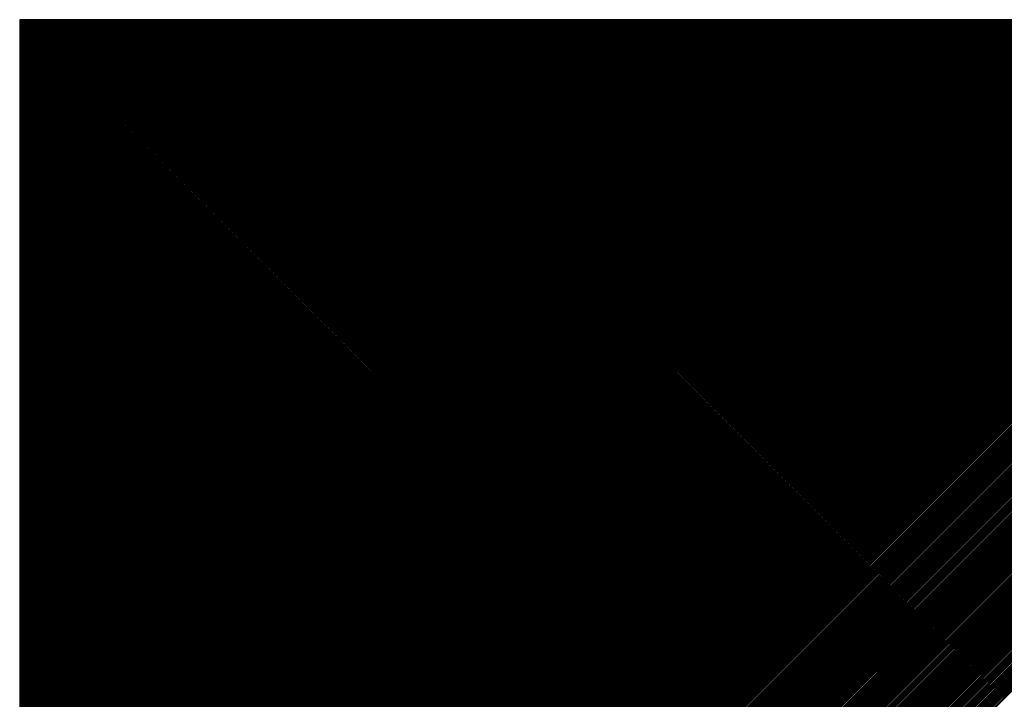
# Model space of a CAD drawing. Extents: x 10839 to 17573, y -3625 to 1279.
# Drawn here: x 16024 to 16035, y -3274 to -3267 of the extents above; entities that cross this region are included whole.
import ezdxf

# ---------------------------------------------------------------- set-up
doc = ezdxf.new("R2010")
doc.units = 0
doc.header["$LTSCALE"] = 50
doc.header["$MEASUREMENT"] = 0
doc.linetypes.add('CENTER', pattern=[2, 1.25, -0.25, 0.25, -0.25])
doc.layers.get('0').update_dxf_attribs({"linetype": 'CONTINUOUS'})
doc.layers.add('CEN', color=1, linetype='CENTER')

msp = doc.modelspace()

# ---------------------------------------------------------------- linework, layer by layer
at = {"color": 1}
for p, q in [((16177.529, -3266.859), (16024.229, -3266.859)), ((16024.229, -3266.859), (16024.229, -3388.239))]:
    msp.add_line(p, q, dxfattribs=at)
at = {"layer": 'CEN', "color": 1}
for p, q in [((16024.229, -3266.86), (16024.231, -3266.859)), ((16024.229, -3266.878), (16024.248, -3266.859)), ((16024.229, -3266.896), (16024.266, -3266.859)), ((16024.229, -3266.913), (16024.284, -3266.859)), ((16024.229, -3266.931), (16024.301, -3266.859)), ((16024.229, -3266.949), (16024.319, -3266.859)), ((16024.229, -3266.967), (16024.337, -3266.859)), ((16024.229, -3266.984), (16024.354, -3266.859)), ((16024.229, -3267.002), (16024.372, -3266.859)), ((16024.229, -3267.02), (16024.39, -3266.859)), ((16024.229, -3267.037), (16024.408, -3266.859)), ((16024.229, -3267.055), (16024.425, -3266.859)), ((16024.229, -3267.073), (16024.443, -3266.859)), ((16024.229, -3267.09), (16024.461, -3266.859)), ((16024.229, -3267.108), (16024.478, -3266.859)), ((16024.229, -3267.126), (16024.496, -3266.859)), ((16024.229, -3267.143), (16024.514, -3266.859)), ((16024.229, -3267.161), (16024.531, -3266.859)), ((16024.229, -3267.179), (16024.549, -3266.859)), ((16024.229, -3267.196), (16024.567, -3266.859)), ((16024.229, -3267.214), (16024.584, -3266.859)), ((16024.229, -3267.232), (16024.602, -3266.859)), ((16024.229, -3267.249), (16024.62, -3266.859)), ((16024.229, -3267.267), (16024.637, -3266.859)), ((16024.229, -3267.285), (16024.655, -3266.859)), ((16024.229, -3267.302), (16024.673, -3266.859)), ((16024.229, -3267.32), (16024.69, -3266.859)), ((16024.229, -3267.338), (16024.708, -3266.859)), ((16024.229, -3267.355), (16024.726, -3266.859)), ((16024.229, -3267.373), (16024.743, -3266.859)), ((16024.229, -3267.391), (16024.761, -3266.859)), ((16024.229, -3267.408), (16024.779, -3266.859)), ((16024.229, -3267.426), (16024.796, -3266.859)), ((16024.229, -3267.444), (16024.814, -3266.859)), ((16024.229, -3267.462), (16024.832, -3266.859)), ((16024.229, -3267.479), (16024.849, -3266.859)), ((16024.229, -3267.497), (16024.867, -3266.859)), ((16024.229, -3267.515), (16024.885, -3266.859)), ((16024.229, -3267.532), (16024.902, -3266.859)), ((16024.229, -3267.55), (16024.92, -3266.859)), ((16024.229, -3267.568), (16024.938, -3266.859)), ((16024.229, -3267.585), (16024.956, -3266.859)), ((16024.229, -3267.603), (16024.973, -3266.859)), ((16024.229, -3267.621), (16024.991, -3266.859)), ((16024.229, -3267.638), (16025.009, -3266.859)), ((16024.229, -3267.656), (16025.026, -3266.859)), ((16024.229, -3267.674), (16025.044, -3266.859)), ((16024.229, -3267.691), (16025.062, -3266.859)), ((16024.229, -3267.709), (16025.079, -3266.859)), ((16024.229, -3267.727), (16025.097, -3266.859)), ((16024.229, -3267.744), (16025.115, -3266.859)), ((16024.229, -3267.762), (16025.132, -3266.859)), ((16024.229, -3267.78), (16025.15, -3266.859)), ((16024.229, -3267.797), (16025.168, -3266.859)), ((16024.229, -3267.815), (16025.185, -3266.859)), ((16024.229, -3267.833), (16025.203, -3266.859)), ((16024.229, -3267.85), (16025.221, -3266.859)), ((16024.229, -3267.868), (16025.238, -3266.859)), ((16024.229, -3267.886), (16025.256, -3266.859)), ((16024.229, -3267.903), (16025.274, -3266.859)), ((16024.229, -3267.921), (16025.291, -3266.859)), ((16024.229, -3267.939), (16025.309, -3266.859)), ((16024.229, -3267.956), (16025.327, -3266.859)), ((16024.229, -3267.974), (16025.344, -3266.859)), ((16024.229, -3267.992), (16025.362, -3266.859)), ((16024.229, -3268.01), (16025.38, -3266.859)), ((16024.229, -3268.027), (16025.397, -3266.859)), ((16024.229, -3268.045), (16025.415, -3266.859)), ((16024.229, -3268.063), (16025.433, -3266.859)), ((16024.229, -3268.08), (16025.45, -3266.859)), ((16024.229, -3268.098), (16025.468, -3266.859)), ((16024.229, -3268.116), (16025.486, -3266.859)), ((16024.229, -3268.133), (16025.504, -3266.859)), ((16024.229, -3268.151), (16025.521, -3266.859)), ((16024.229, -3268.169), (16025.539, -3266.859)), ((16024.229, -3268.186), (16025.557, -3266.859)), ((16024.229, -3268.204), (16025.574, -3266.859)), ((16024.229, -3268.222), (16025.592, -3266.859)), ((16024.229, -3268.239), (16025.61, -3266.859)), ((16024.229, -3268.257), (16025.627, -3266.859)), ((16024.229, -3268.275), (16025.645, -3266.859)), ((16024.229, -3268.292), (16025.663, -3266.859)), ((16024.229, -3268.31), (16025.68, -3266.859)), ((16024.229, -3268.328), (16025.698, -3266.859)), ((16024.229, -3268.345), (16025.716, -3266.859)), ((16024.229, -3268.363), (16025.733, -3266.859)), ((16024.229, -3268.381), (16025.751, -3266.859)), ((16024.229, -3268.398), (16025.769, -3266.859)), ((16024.229, -3268.416), (16025.786, -3266.859)), ((16024.229, -3268.434), (16025.804, -3266.859)), ((16024.229, -3268.451), (16025.822, -3266.859)), ((16024.229, -3268.469), (16025.839, -3266.859)), ((16024.229, -3268.487), (16025.857, -3266.859)), ((16024.229, -3268.504), (16025.875, -3266.859)), ((16024.229, -3268.522), (16025.892, -3266.859)), ((16024.229, -3268.54), (16025.91, -3266.859)), ((16024.229, -3268.558), (16025.928, -3266.859)), ((16024.229, -3268.575), (16025.945, -3266.859)), ((16024.229, -3268.593), (16025.963, -3266.859)), ((16024.229, -3268.611), (16025.981, -3266.859)), ((16024.229, -3268.628), (16025.999, -3266.859)), ((16024.229, -3268.646), (16026.016, -3266.859)), ((16024.229, -3268.664), (16026.034, -3266.859)), ((16024.229, -3268.681), (16026.052, -3266.859)), ((16024.229, -3268.699), (16026.069, -3266.859)), ((16024.229, -3268.717), (16026.087, -3266.859)), ((16024.229, -3268.734), (16026.105, -3266.859)), ((16024.229, -3268.752), (16026.122, -3266.859)), ((16024.229, -3268.77), (16026.14, -3266.859)), ((16024.229, -3268.787), (16026.158, -3266.859)), ((16024.229, -3268.805), (16026.175, -3266.859)), ((16024.229, -3268.823), (16026.193, -3266.859)), ((16024.229, -3268.84), (16026.211, -3266.859)), ((16024.229, -3268.858), (16026.228, -3266.859)), ((16024.229, -3268.876), (16026.246, -3266.859)), ((16024.229, -3268.893), (16026.264, -3266.859)), ((16024.229, -3268.911), (16026.281, -3266.859)), ((16024.229, -3268.929), (16026.299, -3266.859)), ((16024.229, -3268.946), (16026.317, -3266.859)), ((16024.229, -3268.964), (16026.334, -3266.859)), ((16024.229, -3268.982), (16026.352, -3266.859)), ((16024.229, -3268.999), (16026.37, -3266.859)), ((16024.229, -3269.017), (16026.387, -3266.859)), ((16024.229, -3269.035), (16026.405, -3266.859)), ((16024.229, -3269.052), (16026.423, -3266.859)), ((16024.229, -3269.07), (16026.44, -3266.859)), ((16024.229, -3269.088), (16026.458, -3266.859)), ((16024.229, -3269.106), (16026.476, -3266.859)), ((16024.229, -3269.123), (16026.493, -3266.859)), ((16024.229, -3269.141), (16026.511, -3266.859)), ((16024.229, -3269.159), (16026.529, -3266.859)), ((16024.229, -3269.176), (16026.547, -3266.859)), ((16024.229, -3269.194), (16026.564, -3266.859)), ((16024.229, -3269.212), (16026.582, -3266.859)), ((16024.229, -3269.229), (16026.6, -3266.859)), ((16024.229, -3269.247), (16026.617, -3266.859)), ((16024.229, -3269.265), (16026.635, -3266.859)), ((16024.229, -3269.282), (16026.653, -3266.859)), ((16024.229, -3269.3), (16026.67, -3266.859)), ((16024.229, -3269.318), (16026.688, -3266.859)), ((16024.229, -3269.335), (16026.706, -3266.859)), ((16024.229, -3269.353), (16026.723, -3266.859)), ((16024.229, -3269.371), (16026.741, -3266.859)), ((16024.229, -3269.388), (16026.759, -3266.859)), ((16024.229, -3269.406), (16026.776, -3266.859)), ((16024.229, -3269.424), (16026.794, -3266.859)), ((16024.229, -3269.441), (16026.812, -3266.859)), ((16024.229, -3269.459), (16026.829, -3266.859)), ((16024.229, -3269.477), (16026.847, -3266.859)), ((16024.229, -3269.494), (16026.865, -3266.859)), ((16024.229, -3269.512), (16026.882, -3266.859)), ((16024.229, -3269.53), (16026.9, -3266.859)), ((16024.229, -3269.547), (16026.918, -3266.859)), ((16024.229, -3269.565), (16026.935, -3266.859)), ((16024.229, -3269.583), (16026.953, -3266.859)), ((16024.229, -3269.601), (16026.971, -3266.859)), ((16024.229, -3269.618), (16026.988, -3266.859)), ((16024.229, -3269.636), (16027.006, -3266.859)), ((16024.229, -3269.654), (16027.024, -3266.859)), ((16024.229, -3269.671), (16027.041, -3266.859)), ((16024.229, -3269.689), (16027.059, -3266.859)), ((16024.229, -3269.707), (16027.077, -3266.859)), ((16024.229, -3269.724), (16027.095, -3266.859)), ((16024.229, -3269.742), (16027.112, -3266.859)), ((16024.229, -3269.76), (16027.13, -3266.859)), ((16024.229, -3269.777), (16027.148, -3266.859)), ((16024.229, -3269.795), (16027.165, -3266.859)), ((16024.229, -3269.813), (16027.183, -3266.859)), ((16024.229, -3269.83), (16027.201, -3266.859)), ((16024.229, -3269.848), (16027.218, -3266.859)), ((16024.229, -3269.866), (16027.236, -3266.859)), ((16024.229, -3269.883), (16027.254, -3266.859)), ((16024.229, -3269.901), (16027.271, -3266.859)), ((16024.229, -3269.919), (16027.289, -3266.859)), ((16024.229, -3269.936), (16027.307, -3266.859)), ((16024.229, -3269.954), (16027.324, -3266.859)), ((16024.229, -3269.972), (16027.342, -3266.859)), ((16024.229, -3269.989), (16027.36, -3266.859)), ((16024.229, -3270.007), (16027.377, -3266.859)), ((16024.229, -3270.025), (16027.395, -3266.859)), ((16024.229, -3270.042), (16027.413, -3266.859)), ((16024.229, -3270.06), (16027.43, -3266.859)), ((16024.229, -3270.078), (16027.448, -3266.859)), ((16024.229, -3270.095), (16027.466, -3266.859)), ((16024.229, -3270.113), (16027.483, -3266.859)), ((16024.229, -3270.131), (16027.501, -3266.859)), ((16024.229, -3270.149), (16027.519, -3266.859)), ((16024.229, -3270.166), (16027.536, -3266.859)), ((16024.229, -3270.184), (16027.554, -3266.859)), ((16024.229, -3270.202), (16027.572, -3266.859)), ((16024.229, -3270.219), (16027.589, -3266.859)), ((16024.229, -3270.237), (16027.607, -3266.859)), ((16024.229, -3270.255), (16027.625, -3266.859)), ((16024.229, -3270.272), (16027.643, -3266.859)), ((16024.229, -3270.29), (16027.66, -3266.859)), ((16024.229, -3270.308), (16027.678, -3266.859)), ((16024.229, -3270.325), (16027.696, -3266.859)), ((16024.229, -3270.343), (16027.713, -3266.859)), ((16024.229, -3270.361), (16027.731, -3266.859)), ((16024.229, -3270.378), (16027.749, -3266.859)), ((16024.229, -3270.396), (16027.766, -3266.859)), ((16024.229, -3270.414), (16027.784, -3266.859)), ((16024.229, -3270.431), (16027.802, -3266.859)), ((16024.229, -3270.449), (16027.819, -3266.859)), ((16024.229, -3270.467), (16027.837, -3266.859)), ((16024.229, -3270.484), (16027.855, -3266.859)), ((16024.229, -3270.502), (16027.872, -3266.859)), ((16024.229, -3270.52), (16027.89, -3266.859)), ((16024.229, -3270.537), (16027.908, -3266.859)), ((16024.229, -3270.555), (16027.925, -3266.859)), ((16024.229, -3270.573), (16027.943, -3266.859)), ((16024.229, -3270.59), (16027.961, -3266.859)), ((16024.229, -3270.608), (16027.978, -3266.859)), ((16024.229, -3270.626), (16027.996, -3266.859)), ((16024.229, -3270.643), (16028.014, -3266.859)), ((16024.229, -3270.661), (16028.031, -3266.859)), ((16024.229, -3270.679), (16028.049, -3266.859)), ((16024.229, -3270.697), (16028.067, -3266.859)), ((16024.229, -3270.714), (16028.084, -3266.859)), ((16024.229, -3270.732), (16028.102, -3266.859)), ((16024.229, -3270.75), (16028.12, -3266.859)), ((16024.229, -3270.767), (16028.138, -3266.859)), ((16024.229, -3270.785), (16028.155, -3266.859)), ((16024.229, -3270.803), (16028.173, -3266.859)), ((16024.229, -3270.82), (16028.191, -3266.859)), ((16024.229, -3270.838), (16028.208, -3266.859)), ((16024.229, -3270.856), (16028.226, -3266.859)), ((16024.229, -3270.873), (16028.244, -3266.859)), ((16024.229, -3270.891), (16028.261, -3266.859)), ((16024.229, -3270.909), (16028.279, -3266.859)), ((16024.229, -3270.926), (16028.297, -3266.859)), ((16024.229, -3270.944), (16028.314, -3266.859)), ((16024.229, -3270.962), (16028.332, -3266.859)), ((16024.229, -3270.979), (16028.35, -3266.859)), ((16024.229, -3270.997), (16028.367, -3266.859)), ((16024.229, -3271.015), (16028.385, -3266.859)), ((16024.229, -3271.032), (16028.403, -3266.859)), ((16024.229, -3271.05), (16028.42, -3266.859)), ((16024.229, -3271.068), (16028.438, -3266.859)), ((16024.229, -3271.085), (16028.456, -3266.859)), ((16024.229, -3271.103), (16028.473, -3266.859)), ((16024.229, -3271.121), (16028.491, -3266.859)), ((16024.229, -3271.138), (16028.509, -3266.859)), ((16024.229, -3271.156), (16028.526, -3266.859)), ((16024.229, -3271.174), (16028.544, -3266.859)), ((16024.229, -3271.191), (16028.562, -3266.859)), ((16024.229, -3271.209), (16028.579, -3266.859)), ((16024.229, -3271.227), (16028.597, -3266.859)), ((16024.229, -3271.245), (16028.615, -3266.859)), ((16024.229, -3271.262), (16028.632, -3266.859)), ((16024.229, -3271.28), (16028.65, -3266.859)), ((16024.229, -3271.298), (16028.668, -3266.859)), ((16024.229, -3271.315), (16028.686, -3266.859)), ((16024.229, -3271.333), (16028.703, -3266.859)), ((16024.229, -3271.351), (16028.721, -3266.859)), ((16024.229, -3271.368), (16028.739, -3266.859)), ((16024.229, -3271.386), (16028.756, -3266.859)), ((16024.229, -3271.404), (16028.774, -3266.859)), ((16024.229, -3271.421), (16028.792, -3266.859)), ((16024.229, -3271.439), (16028.809, -3266.859)), ((16024.229, -3271.457), (16028.827, -3266.859)), ((16024.229, -3271.474), (16028.845, -3266.859)), ((16024.229, -3271.492), (16028.862, -3266.859)), ((16024.229, -3271.51), (16028.88, -3266.859)), ((16024.229, -3271.527), (16028.898, -3266.859)), ((16024.229, -3271.545), (16028.915, -3266.859)), ((16024.229, -3271.563), (16028.933, -3266.859)), ((16024.229, -3271.58), (16028.951, -3266.859)), ((16024.229, -3271.598), (16028.968, -3266.859)), ((16024.229, -3271.616), (16028.986, -3266.859)), ((16024.229, -3271.633), (16029.004, -3266.859)), ((16024.229, -3271.651), (16029.021, -3266.859)), ((16024.229, -3271.669), (16029.039, -3266.859)), ((16024.229, -3271.686), (16029.057, -3266.859)), ((16024.229, -3271.704), (16029.074, -3266.859)), ((16024.229, -3271.722), (16029.092, -3266.859)), ((16024.229, -3271.739), (16029.11, -3266.859)), ((16024.229, -3271.757), (16029.127, -3266.859)), ((16024.229, -3271.775), (16029.145, -3266.859)), ((16024.229, -3271.793), (16029.163, -3266.859)), ((16024.229, -3271.81), (16029.18, -3266.859)), ((16024.229, -3271.828), (16029.198, -3266.859)), ((16024.229, -3271.846), (16029.216, -3266.859)), ((16024.229, -3271.863), (16029.234, -3266.859)), ((16024.229, -3271.881), (16029.251, -3266.859)), ((16024.229, -3271.899), (16029.269, -3266.859)), ((16024.229, -3271.916), (16029.287, -3266.859)), ((16024.229, -3271.934), (16029.304, -3266.859)), ((16024.229, -3271.952), (16029.322, -3266.859)), ((16024.229, -3271.969), (16029.34, -3266.859)), ((16024.229, -3271.987), (16029.357, -3266.859)), ((16024.229, -3272.005), (16029.375, -3266.859)), ((16024.229, -3272.022), (16029.393, -3266.859)), ((16024.229, -3272.04), (16029.41, -3266.859)), ((16024.229, -3272.058), (16029.428, -3266.859)), ((16024.229, -3272.075), (16029.446, -3266.859)), ((16024.229, -3272.093), (16029.463, -3266.859)), ((16024.229, -3272.111), (16029.481, -3266.859)), ((16024.229, -3272.128), (16029.499, -3266.859)), ((16024.229, -3272.146), (16029.516, -3266.859)), ((16024.229, -3272.164), (16029.534, -3266.859)), ((16024.229, -3272.181), (16029.552, -3266.859)), ((16024.229, -3272.199), (16029.569, -3266.859)), ((16024.229, -3272.217), (16029.587, -3266.859)), ((16024.229, -3272.234), (16029.605, -3266.859)), ((16024.229, -3272.252), (16029.622, -3266.859)), ((16024.229, -3272.27), (16029.64, -3266.859)), ((16024.229, -3272.288), (16029.658, -3266.859)), ((16024.229, -3272.305), (16029.675, -3266.859)), ((16024.229, -3272.323), (16029.693, -3266.859)), ((16024.229, -3272.341), (16029.711, -3266.859)), ((16024.229, -3272.358), (16029.728, -3266.859)), ((16024.229, -3272.376), (16029.746, -3266.859)), ((16024.229, -3272.394), (16029.764, -3266.859)), ((16024.229, -3272.411), (16029.782, -3266.859)), ((16024.229, -3272.429), (16029.799, -3266.859)), ((16024.229, -3272.447), (16029.817, -3266.859)), ((16024.229, -3272.464), (16029.835, -3266.859)), ((16024.229, -3272.482), (16029.852, -3266.859)), ((16024.229, -3272.5), (16029.87, -3266.859)), ((16024.229, -3272.517), (16029.888, -3266.859)), ((16024.229, -3272.535), (16029.905, -3266.859)), ((16024.229, -3272.553), (16029.923, -3266.859)), ((16024.229, -3272.57), (16029.941, -3266.859)), ((16024.229, -3272.588), (16029.958, -3266.859)), ((16024.229, -3272.606), (16029.976, -3266.859)), ((16024.229, -3272.623), (16029.994, -3266.859)), ((16024.229, -3272.641), (16030.011, -3266.859)), ((16024.229, -3272.659), (16030.029, -3266.859)), ((16024.229, -3272.676), (16030.047, -3266.859)), ((16024.229, -3272.694), (16030.064, -3266.859)), ((16024.229, -3272.712), (16030.082, -3266.859)), ((16024.229, -3272.729), (16030.1, -3266.859)), ((16024.229, -3272.747), (16030.117, -3266.859)), ((16024.229, -3272.765), (16030.135, -3266.859)), ((16024.229, -3272.782), (16030.153, -3266.859)), ((16024.229, -3272.8), (16030.17, -3266.859)), ((16024.229, -3272.818), (16030.188, -3266.859)), ((16024.229, -3272.836), (16030.206, -3266.859)), ((16024.229, -3272.853), (16030.223, -3266.859)), ((16024.229, -3272.871), (16030.241, -3266.859)), ((16024.229, -3272.889), (16030.259, -3266.859)), ((16024.229, -3272.906), (16030.277, -3266.859)), ((16024.229, -3272.924), (16030.294, -3266.859)), ((16024.229, -3272.942), (16030.312, -3266.859)), ((16024.229, -3272.959), (16030.33, -3266.859)), ((16024.229, -3272.977), (16030.347, -3266.859)), ((16024.229, -3272.995), (16030.365, -3266.859)), ((16024.229, -3273.012), (16030.383, -3266.859)), ((16024.229, -3273.03), (16030.4, -3266.859)), ((16024.229, -3273.048), (16030.418, -3266.859)), ((16024.229, -3273.065), (16030.436, -3266.859)), ((16024.229, -3273.083), (16030.453, -3266.859)), ((16024.229, -3273.101), (16030.471, -3266.859)), ((16024.229, -3273.118), (16030.489, -3266.859)), ((16024.229, -3273.136), (16030.506, -3266.859)), ((16024.229, -3273.154), (16030.524, -3266.859)), ((16024.229, -3273.171), (16030.542, -3266.859)), ((16024.229, -3273.189), (16030.559, -3266.859)), ((16024.229, -3273.207), (16030.577, -3266.859)), ((16024.229, -3273.224), (16030.595, -3266.859)), ((16024.229, -3273.242), (16030.612, -3266.859)), ((16024.229, -3273.26), (16030.63, -3266.859)), ((16024.229, -3273.277), (16030.648, -3266.859)), ((16024.229, -3273.295), (16030.665, -3266.859)), ((16024.229, -3273.313), (16030.683, -3266.859)), ((16024.229, -3273.33), (16030.701, -3266.859)), ((16024.229, -3273.348), (16030.718, -3266.859)), ((16024.229, -3273.366), (16030.736, -3266.859)), ((16024.229, -3273.384), (16030.754, -3266.859)), ((16024.229, -3273.401), (16030.771, -3266.859)), ((16024.229, -3273.419), (16030.789, -3266.859)), ((16024.229, -3273.437), (16030.807, -3266.859)), ((16024.229, -3273.454), (16030.825, -3266.859)), ((16024.229, -3273.472), (16030.842, -3266.859)), ((16024.229, -3273.49), (16030.86, -3266.859)), ((16024.229, -3273.507), (16030.878, -3266.859)), ((16024.229, -3273.525), (16030.895, -3266.859)), ((16024.229, -3273.543), (16030.913, -3266.859)), ((16024.229, -3273.56), (16030.931, -3266.859)), ((16024.229, -3273.578), (16030.948, -3266.859)), ((16024.229, -3273.596), (16030.966, -3266.859)), ((16024.229, -3273.613), (16030.984, -3266.859)), ((16024.229, -3273.631), (16031.001, -3266.859)), ((16024.229, -3273.649), (16031.019, -3266.859)), ((16024.229, -3273.666), (16031.037, -3266.859)), ((16024.229, -3273.684), (16031.054, -3266.859)), ((16024.229, -3273.702), (16031.072, -3266.859)), ((16024.229, -3273.719), (16031.09, -3266.859)), ((16024.229, -3273.737), (16031.107, -3266.859)), ((16024.229, -3273.755), (16031.125, -3266.859)), ((16024.229, -3273.772), (16031.143, -3266.859)), ((16024.229, -3273.79), (16031.16, -3266.859)), ((16024.229, -3273.808), (16031.178, -3266.859)), ((16024.229, -3273.825), (16031.196, -3266.859)), ((16024.229, -3273.843), (16031.213, -3266.859)), ((16024.229, -3273.861), (16031.231, -3266.859)), ((16024.229, -3273.878), (16031.249, -3266.859)), ((16024.229, -3273.896), (16031.266, -3266.859)), ((16024.229, -3273.914), (16031.284, -3266.859)), ((16024.229, -3273.932), (16031.302, -3266.859)), ((16024.229, -3273.949), (16031.319, -3266.859)), ((16024.229, -3273.967), (16031.337, -3266.859)), ((16024.229, -3273.985), (16031.355, -3266.859)), ((16024.229, -3274.002), (16031.373, -3266.859)), ((16024.229, -3274.02), (16031.39, -3266.859)), ((16024.229, -3274.038), (16031.408, -3266.859)), ((16024.229, -3274.055), (16031.426, -3266.859)), ((16024.229, -3274.073), (16031.443, -3266.859)), ((16024.229, -3274.091), (16031.461, -3266.859)), ((16024.229, -3274.108), (16031.479, -3266.859)), ((16024.229, -3274.126), (16031.496, -3266.859)), ((16024.229, -3274.144), (16031.514, -3266.859)), ((16024.229, -3274.161), (16031.532, -3266.859)), ((16024.229, -3274.179), (16031.549, -3266.859)), ((16024.229, -3274.197), (16031.567, -3266.859)), ((16024.229, -3274.214), (16031.585, -3266.859)), ((16024.229, -3274.232), (16031.602, -3266.859)), ((16024.229, -3274.25), (16031.62, -3266.859)), ((16024.229, -3274.267), (16031.638, -3266.859)), ((16024.229, -3274.285), (16031.655, -3266.859)), ((16024.229, -3274.303), (16031.673, -3266.859)), ((16024.229, -3274.32), (16031.691, -3266.859)), ((16024.229, -3274.338), (16031.708, -3266.859)), ((16024.229, -3274.356), (16031.726, -3266.859)), ((16024.229, -3274.373), (16031.744, -3266.859)), ((16024.229, -3274.391), (16031.761, -3266.859)), ((16024.229, -3274.409), (16031.779, -3266.859)), ((16024.229, -3274.427), (16031.797, -3266.859)), ((16024.229, -3274.444), (16031.814, -3266.859)), ((16024.229, -3274.462), (16031.832, -3266.859)), ((16024.229, -3274.48), (16031.85, -3266.859)), ((16024.229, -3274.497), (16031.867, -3266.859)), ((16024.229, -3274.515), (16031.885, -3266.859)), ((16024.229, -3274.533), (16031.903, -3266.859)), ((16024.229, -3274.55), (16031.921, -3266.859)), ((16024.229, -3274.568), (16031.938, -3266.859)), ((16024.229, -3274.586), (16031.956, -3266.859)), ((16024.229, -3274.603), (16031.974, -3266.859)), ((16024.229, -3274.621), (16031.991, -3266.859)), ((16024.229, -3274.639), (16032.009, -3266.859)), ((16024.229, -3274.656), (16032.027, -3266.859)), ((16024.229, -3274.674), (16032.044, -3266.859)), ((16024.229, -3274.692), (16032.062, -3266.859)), ((16024.229, -3274.709), (16032.08, -3266.859)), ((16024.229, -3274.727), (16032.097, -3266.859)), ((16024.229, -3274.745), (16032.115, -3266.859)), ((16024.229, -3274.762), (16032.133, -3266.859)), ((16024.229, -3274.78), (16032.15, -3266.859)), ((16024.229, -3274.798), (16032.168, -3266.859)), ((16024.229, -3274.815), (16032.186, -3266.859)), ((16024.229, -3274.833), (16032.203, -3266.859)), ((16024.229, -3274.851), (16032.221, -3266.859)), ((16024.229, -3274.868), (16032.239, -3266.859)), ((16024.229, -3274.886), (16032.256, -3266.859)), ((16024.229, -3274.904), (16032.274, -3266.859)), ((16024.229, -3274.921), (16032.292, -3266.859)), ((16024.229, -3274.939), (16032.309, -3266.859)), ((16024.229, -3274.957), (16032.327, -3266.859)), ((16024.229, -3274.975), (16032.345, -3266.859)), ((16024.229, -3274.992), (16032.362, -3266.859)), ((16024.229, -3275.01), (16032.38, -3266.859)), ((16024.229, -3275.028), (16032.398, -3266.859)), ((16024.229, -3275.045), (16032.415, -3266.859)), ((16024.229, -3275.063), (16032.433, -3266.859)), ((16024.229, -3275.081), (16032.451, -3266.859)), ((16024.229, -3275.098), (16032.469, -3266.859)), ((16024.229, -3275.116), (16032.486, -3266.859)), ((16024.229, -3275.134), (16032.504, -3266.859)), ((16024.229, -3275.151), (16032.522, -3266.859)), ((16024.229, -3275.169), (16032.539, -3266.859)), ((16024.229, -3275.187), (16032.557, -3266.859)), ((16024.229, -3275.204), (16032.575, -3266.859)), ((16024.229, -3275.222), (16032.592, -3266.859)), ((16024.229, -3275.24), (16032.61, -3266.859)), ((16024.229, -3275.257), (16032.628, -3266.859)), ((16024.229, -3275.275), (16032.645, -3266.859)), ((16024.229, -3275.293), (16032.663, -3266.859)), ((16024.229, -3275.31), (16032.681, -3266.859)), ((16024.229, -3275.328), (16032.698, -3266.859)), ((16024.229, -3275.346), (16032.716, -3266.859)), ((16024.229, -3275.363), (16032.734, -3266.859)), ((16024.229, -3275.381), (16032.751, -3266.859)), ((16024.229, -3275.399), (16032.769, -3266.859)), ((16024.229, -3275.416), (16032.787, -3266.859)), ((16024.229, -3275.434), (16032.804, -3266.859)), ((16024.229, -3275.452), (16032.822, -3266.859)), ((16024.229, -3275.469), (16032.84, -3266.859)), ((16024.229, -3275.487), (16032.857, -3266.859)), ((16024.229, -3275.505), (16032.875, -3266.859)), ((16024.229, -3275.523), (16032.893, -3266.859)), ((16024.229, -3275.54), (16032.91, -3266.859)), ((16024.229, -3275.558), (16032.928, -3266.859)), ((16024.229, -3275.576), (16032.946, -3266.859)), ((16024.229, -3275.593), (16032.964, -3266.859)), ((16024.229, -3275.611), (16032.981, -3266.859)), ((16024.229, -3275.629), (16032.999, -3266.859)), ((16024.229, -3275.646), (16033.017, -3266.859)), ((16024.229, -3275.664), (16033.034, -3266.859)), ((16024.229, -3275.682), (16033.052, -3266.859)), ((16024.229, -3275.699), (16033.07, -3266.859)), ((16024.229, -3275.717), (16033.087, -3266.859)), ((16024.229, -3275.735), (16033.105, -3266.859)), ((16024.229, -3275.752), (16033.123, -3266.859)), ((16024.229, -3275.77), (16033.14, -3266.859)), ((16024.229, -3275.788), (16033.158, -3266.859)), ((16024.229, -3275.805), (16033.176, -3266.859)), ((16024.229, -3275.823), (16033.193, -3266.859)), ((16024.229, -3275.841), (16033.211, -3266.859)), ((16024.229, -3275.858), (16033.229, -3266.859)), ((16024.229, -3275.876), (16033.246, -3266.859)), ((16024.229, -3275.894), (16033.264, -3266.859)), ((16024.229, -3275.911), (16033.282, -3266.859)), ((16024.229, -3275.929), (16033.299, -3266.859)), ((16024.229, -3275.947), (16033.317, -3266.859)), ((16024.229, -3275.964), (16033.335, -3266.859)), ((16024.229, -3275.982), (16033.352, -3266.859)), ((16024.229, -3276), (16033.37, -3266.859)), ((16024.229, -3276.017), (16033.388, -3266.859)), ((16024.229, -3276.035), (16033.405, -3266.859)), ((16024.229, -3276.053), (16033.423, -3266.859)), ((16024.229, -3276.071), (16033.441, -3266.859)), ((16024.229, -3276.088), (16033.458, -3266.859)), ((16024.229, -3276.106), (16033.476, -3266.859)), ((16024.229, -3276.124), (16033.494, -3266.859)), ((16024.229, -3276.141), (16033.512, -3266.859)), ((16024.229, -3276.159), (16033.529, -3266.859)), ((16024.229, -3276.177), (16033.547, -3266.859)), ((16024.229, -3276.194), (16033.565, -3266.859)), ((16024.229, -3276.212), (16033.582, -3266.859)), ((16024.229, -3276.23), (16033.6, -3266.859)), ((16024.229, -3276.247), (16033.618, -3266.859)), ((16024.229, -3276.265), (16033.635, -3266.859)), ((16024.229, -3276.283), (16033.653, -3266.859)), ((16024.229, -3276.3), (16033.671, -3266.859)), ((16024.229, -3276.318), (16033.688, -3266.859)), ((16024.229, -3276.336), (16033.706, -3266.859)), ((16024.229, -3276.353), (16033.724, -3266.859)), ((16024.229, -3276.371), (16033.741, -3266.859)), ((16024.229, -3276.389), (16033.759, -3266.859)), ((16024.229, -3276.406), (16033.777, -3266.859)), ((16024.229, -3276.424), (16033.794, -3266.859)), ((16024.229, -3276.442), (16033.812, -3266.859)), ((16024.229, -3276.459), (16033.83, -3266.859)), ((16024.229, -3276.477), (16033.847, -3266.859)), ((16024.229, -3276.495), (16033.865, -3266.859)), ((16024.229, -3276.512), (16033.883, -3266.859)), ((16024.229, -3276.53), (16033.9, -3266.859)), ((16024.229, -3276.548), (16033.918, -3266.859)), ((16024.229, -3276.566), (16033.936, -3266.859)), ((16024.229, -3276.583), (16033.953, -3266.859)), ((16024.229, -3276.601), (16033.971, -3266.859)), ((16024.229, -3276.619), (16033.989, -3266.859)), ((16024.229, -3276.636), (16034.006, -3266.859)), ((16024.229, -3276.654), (16034.024, -3266.859)), ((16024.229, -3276.672), (16034.042, -3266.859)), ((16024.229, -3276.689), (16034.06, -3266.859)), ((16024.229, -3276.707), (16034.077, -3266.859)), ((16024.229, -3276.725), (16034.095, -3266.859)), ((16024.229, -3276.742), (16034.113, -3266.859)), ((16024.229, -3276.76), (16034.13, -3266.859)), ((16024.229, -3276.778), (16034.148, -3266.859)), ((16024.229, -3276.795), (16034.166, -3266.859)), ((16024.229, -3276.813), (16034.183, -3266.859)), ((16024.229, -3276.831), (16034.201, -3266.859)), ((16024.229, -3276.848), (16034.219, -3266.859)), ((16024.229, -3276.866), (16034.236, -3266.859)), ((16024.229, -3276.884), (16034.254, -3266.859)), ((16024.229, -3276.901), (16034.272, -3266.859)), ((16024.229, -3276.919), (16034.289, -3266.859)), ((16024.229, -3276.937), (16034.307, -3266.859)), ((16024.229, -3276.954), (16034.325, -3266.859)), ((16024.229, -3276.972), (16034.342, -3266.859)), ((16024.229, -3276.99), (16034.36, -3266.859)), ((16024.229, -3277.007), (16034.378, -3266.859)), ((16024.229, -3277.025), (16034.395, -3266.859)), ((16024.229, -3277.043), (16034.413, -3266.859)), ((16024.229, -3277.06), (16034.431, -3266.859)), ((16024.229, -3277.078), (16034.448, -3266.859)), ((16024.229, -3277.096), (16034.466, -3266.859)), ((16024.229, -3277.114), (16034.484, -3266.859)), ((16024.229, -3277.131), (16034.501, -3266.859)), ((16024.229, -3277.149), (16034.519, -3266.859)), ((16024.229, -3277.167), (16034.537, -3266.859)), ((16024.229, -3277.184), (16034.554, -3266.859)), ((16024.229, -3277.202), (16034.572, -3266.859)), ((16024.229, -3277.22), (16034.59, -3266.859)), ((16024.229, -3277.237), (16034.608, -3266.859)), ((16024.229, -3277.255), (16034.625, -3266.859)), ((16024.229, -3277.273), (16034.643, -3266.859)), ((16024.229, -3277.29), (16034.661, -3266.859)), ((16024.229, -3277.308), (16034.678, -3266.859)), ((16024.229, -3277.326), (16034.696, -3266.859)), ((16024.229, -3277.343), (16034.714, -3266.859)), ((16024.229, -3277.361), (16034.731, -3266.859)), ((16024.229, -3277.379), (16034.749, -3266.859)), ((16024.229, -3277.396), (16034.767, -3266.859)), ((16024.229, -3277.414), (16034.784, -3266.859)), ((16024.229, -3277.432), (16034.802, -3266.859)), ((16024.229, -3277.449), (16034.82, -3266.859)), ((16024.229, -3277.467), (16034.837, -3266.859)), ((16024.229, -3277.485), (16034.855, -3266.859)), ((16024.229, -3277.502), (16034.873, -3266.859)), ((16024.229, -3277.52), (16034.89, -3266.859)), ((16024.229, -3277.538), (16034.908, -3266.859)), ((16024.229, -3277.555), (16034.926, -3266.859)), ((16024.229, -3277.573), (16034.943, -3266.859)), ((16024.229, -3277.591), (16034.961, -3266.859)), ((16024.229, -3277.608), (16034.979, -3266.859)), ((16024.229, -3277.626), (16034.996, -3266.859)), ((16024.229, -3277.644), (16035.014, -3266.859)), ((16024.229, -3277.662), (16035.032, -3266.859)), ((16024.229, -3277.679), (16035.049, -3266.859)), ((16024.229, -3277.697), (16035.067, -3266.859)), ((16024.229, -3277.715), (16035.085, -3266.859)), ((16024.229, -3277.732), (16035.103, -3266.859)), ((16024.229, -3277.75), (16035.12, -3266.859)), ((16024.229, -3277.768), (16035.138, -3266.859)), ((16024.229, -3277.785), (16035.156, -3266.859)), ((16024.229, -3277.803), (16035.173, -3266.859)), ((16024.229, -3277.821), (16035.191, -3266.859)), ((16024.229, -3277.838), (16035.209, -3266.859)), ((16024.229, -3277.856), (16035.226, -3266.859)), ((16024.229, -3277.874), (16035.244, -3266.859)), ((16024.229, -3277.891), (16035.262, -3266.859)), ((16024.229, -3277.909), (16035.279, -3266.859)), ((16024.229, -3277.927), (16035.297, -3266.859)), ((16024.229, -3277.944), (16035.315, -3266.859)), ((16024.229, -3277.962), (16035.332, -3266.859)), ((16024.229, -3277.98), (16035.35, -3266.859)), ((16024.229, -3277.997), (16035.368, -3266.859)), ((16024.229, -3278.015), (16035.385, -3266.859)), ((16024.229, -3278.033), (16035.403, -3266.859)), ((16024.229, -3278.05), (16035.421, -3266.859)), ((16024.229, -3278.068), (16035.438, -3266.859)), ((16024.229, -3278.086), (16035.456, -3266.859)), ((16024.229, -3278.103), (16035.474, -3266.859)), ((16024.229, -3278.121), (16035.491, -3266.859)), ((16024.229, -3278.139), (16035.509, -3266.859)), ((16024.229, -3278.156), (16035.527, -3266.859)), ((16024.229, -3278.174), (16035.544, -3266.859)), ((16024.229, -3278.192), (16035.562, -3266.859)), ((16024.229, -3278.21), (16035.58, -3266.859)), ((16024.229, -3278.227), (16035.597, -3266.859)), ((16024.229, -3278.245), (16035.615, -3266.859)), ((16024.229, -3278.263), (16035.633, -3266.859)), ((16024.229, -3278.28), (16035.651, -3266.859)), ((16024.229, -3278.298), (16035.668, -3266.859)), ((16024.229, -3278.316), (16035.686, -3266.859)), ((16024.229, -3278.333), (16035.704, -3266.859)), ((16024.229, -3278.351), (16035.721, -3266.859)), ((16024.229, -3278.369), (16035.739, -3266.859)), ((16024.229, -3278.386), (16035.757, -3266.859)), ((16024.229, -3278.404), (16035.774, -3266.859)), ((16024.229, -3278.422), (16035.792, -3266.859)), ((16024.229, -3278.439), (16035.81, -3266.859)), ((16024.229, -3278.457), (16035.827, -3266.859)), ((16024.229, -3278.475), (16035.845, -3266.859)), ((16024.229, -3278.492), (16035.863, -3266.859)), ((16024.229, -3278.51), (16035.88, -3266.859)), ((16024.229, -3278.528), (16035.898, -3266.859)), ((16024.229, -3278.545), (16035.916, -3266.859)), ((16024.229, -3278.563), (16035.933, -3266.859)), ((16024.229, -3278.581), (16035.951, -3266.859)), ((16024.229, -3278.598), (16035.969, -3266.859)), ((16024.229, -3278.616), (16035.986, -3266.859)), ((16024.229, -3278.634), (16036.004, -3266.859)), ((16024.229, -3278.651), (16036.022, -3266.859)), ((16024.229, -3278.669), (16036.039, -3266.859)), ((16024.229, -3278.687), (16036.057, -3266.859)), ((16024.229, -3278.704), (16036.075, -3266.859)), ((16024.229, -3278.722), (16036.092, -3266.859)), ((16024.229, -3278.74), (16036.11, -3266.859)), ((16024.229, -3278.758), (16036.128, -3266.859)), ((16024.229, -3278.775), (16036.145, -3266.859)), ((16024.229, -3278.793), (16036.163, -3266.859)), ((16024.229, -3278.811), (16036.181, -3266.859)), ((16024.229, -3278.828), (16036.199, -3266.859)), ((16024.229, -3278.846), (16036.216, -3266.859)), ((16024.229, -3278.864), (16036.234, -3266.859)), ((16024.229, -3278.881), (16036.252, -3266.859)), ((16024.229, -3278.899), (16036.269, -3266.859)), ((16024.229, -3278.917), (16036.287, -3266.859)), ((16024.229, -3278.934), (16036.305, -3266.859)), ((16024.229, -3278.952), (16036.322, -3266.859)), ((16024.229, -3278.97), (16036.34, -3266.859)), ((16024.229, -3278.987), (16036.358, -3266.859)), ((16024.229, -3279.005), (16036.375, -3266.859)), ((16024.229, -3279.023), (16036.393, -3266.859)), ((16024.229, -3279.04), (16036.411, -3266.859)), ((16024.229, -3279.058), (16036.428, -3266.859)), ((16024.229, -3279.076), (16036.446, -3266.859)), ((16024.229, -3279.093), (16036.464, -3266.859)), ((16024.229, -3279.111), (16036.481, -3266.859)), ((16024.229, -3279.129), (16036.499, -3266.859)), ((16024.229, -3279.146), (16036.517, -3266.859)), ((16024.229, -3279.164), (16036.534, -3266.859)), ((16024.229, -3279.182), (16036.552, -3266.859)), ((16024.229, -3279.199), (16036.57, -3266.859)), ((16024.229, -3279.217), (16036.587, -3266.859)), ((16024.229, -3279.235), (16036.605, -3266.859)), ((16024.229, -3279.253), (16036.623, -3266.859)), ((16024.229, -3279.27), (16036.64, -3266.859)), ((16024.229, -3279.288), (16036.658, -3266.859)), ((16024.229, -3279.306), (16036.676, -3266.859)), ((16024.229, -3279.323), (16036.693, -3266.859)), ((16024.229, -3279.341), (16036.711, -3266.859)), ((16024.229, -3279.359), (16036.729, -3266.859)), ((16024.229, -3279.376), (16036.747, -3266.859)), ((16024.229, -3279.394), (16036.764, -3266.859)), ((16024.229, -3279.412), (16036.782, -3266.859)), ((16024.229, -3279.429), (16036.8, -3266.859)), ((16024.229, -3279.447), (16036.817, -3266.859)), ((16024.229, -3279.465), (16036.835, -3266.859)), ((16024.229, -3279.482), (16036.853, -3266.859)), ((16024.229, -3279.5), (16036.87, -3266.859)), ((16024.229, -3279.518), (16036.888, -3266.859)), ((16024.229, -3279.535), (16036.906, -3266.859)), ((16024.229, -3279.553), (16036.923, -3266.859)), ((16024.229, -3279.571), (16036.941, -3266.859)), ((16024.229, -3279.588), (16036.959, -3266.859)), ((16024.229, -3279.606), (16036.976, -3266.859)), ((16024.229, -3279.624), (16036.994, -3266.859)), ((16024.229, -3279.641), (16037.012, -3266.859)), ((16024.229, -3279.659), (16037.029, -3266.859)), ((16024.229, -3279.677), (16037.047, -3266.859)), ((16024.229, -3279.694), (16037.065, -3266.859)), ((16024.229, -3279.712), (16037.082, -3266.859)), ((16024.229, -3279.73), (16037.1, -3266.859)), ((16024.229, -3279.747), (16037.118, -3266.859)), ((16024.229, -3279.765), (16037.135, -3266.859)), ((16024.229, -3279.783), (16037.153, -3266.859)), ((16024.229, -3279.801), (16037.171, -3266.859)), ((16024.229, -3279.818), (16037.188, -3266.859)), ((16024.229, -3279.836), (16037.206, -3266.859)), ((16024.229, -3279.854), (16037.224, -3266.859)), ((16024.229, -3279.871), (16037.242, -3266.859)), ((16024.229, -3279.889), (16037.259, -3266.859)), ((16024.229, -3279.907), (16037.277, -3266.859)), ((16024.229, -3279.924), (16037.295, -3266.859)), ((16024.229, -3279.942), (16037.312, -3266.859)), ((16024.229, -3279.96), (16037.33, -3266.859)), ((16024.229, -3279.977), (16037.348, -3266.859)), ((16024.229, -3279.995), (16037.365, -3266.859)), ((16024.229, -3280.013), (16037.383, -3266.859)), ((16024.229, -3280.03), (16037.401, -3266.859)), ((16024.229, -3280.048), (16037.418, -3266.859)), ((16024.229, -3280.066), (16037.436, -3266.859)), ((16024.229, -3280.083), (16037.454, -3266.859)), ((16024.229, -3280.101), (16037.471, -3266.859)), ((16024.229, -3280.119), (16037.489, -3266.859)), ((16024.229, -3280.136), (16037.507, -3266.859)), ((16024.229, -3280.154), (16037.524, -3266.859)), ((16024.229, -3280.172), (16037.542, -3266.859)), ((16024.229, -3280.189), (16037.56, -3266.859)), ((16024.229, -3280.207), (16037.577, -3266.859)), ((16024.229, -3280.225), (16037.595, -3266.859)), ((16024.229, -3280.242), (16037.613, -3266.859)), ((16024.229, -3280.26), (16037.63, -3266.859)), ((16024.229, -3280.278), (16037.648, -3266.859)), ((16024.229, -3280.295), (16037.666, -3266.859)), ((16024.229, -3280.313), (16037.683, -3266.859)), ((16024.229, -3280.331), (16037.701, -3266.859)), ((16024.229, -3280.349), (16037.719, -3266.859)), ((16024.229, -3280.366), (16037.736, -3266.859)), ((16024.229, -3280.384), (16037.754, -3266.859)), ((16024.229, -3280.402), (16037.772, -3266.859)), ((16024.229, -3280.419), (16037.79, -3266.859)), ((16024.229, -3280.437), (16037.807, -3266.859)), ((16024.229, -3280.455), (16037.825, -3266.859)), ((16024.229, -3280.472), (16037.843, -3266.859)), ((16024.229, -3280.49), (16037.86, -3266.859)), ((16024.229, -3280.508), (16037.878, -3266.859)), ((16024.229, -3280.525), (16037.896, -3266.859)), ((16024.229, -3280.543), (16037.913, -3266.859)), ((16024.229, -3280.561), (16037.931, -3266.859)), ((16024.229, -3280.578), (16037.949, -3266.859)), ((16024.229, -3280.596), (16037.966, -3266.859)), ((16024.229, -3280.614), (16037.984, -3266.859)), ((16024.229, -3280.631), (16038.002, -3266.859)), ((16024.229, -3280.649), (16038.019, -3266.859)), ((16024.229, -3280.667), (16038.037, -3266.859)), ((16024.229, -3280.684), (16038.055, -3266.859)), ((16024.229, -3280.702), (16038.072, -3266.859)), ((16024.229, -3280.72), (16038.09, -3266.859)), ((16024.229, -3280.737), (16038.108, -3266.859)), ((16024.229, -3280.755), (16038.125, -3266.859)), ((16024.229, -3280.773), (16038.143, -3266.859)), ((16024.229, -3280.79), (16038.161, -3266.859)), ((16024.229, -3280.808), (16038.178, -3266.859)), ((16024.229, -3280.826), (16038.196, -3266.859)), ((16024.229, -3280.843), (16038.214, -3266.859)), ((16024.229, -3280.861), (16038.231, -3266.859)), ((16024.229, -3280.879), (16038.249, -3266.859)), ((16024.229, -3280.897), (16038.267, -3266.859)), ((16024.229, -3280.914), (16038.284, -3266.859)), ((16024.229, -3280.932), (16038.302, -3266.859)), ((16024.229, -3280.95), (16038.32, -3266.859)), ((16024.229, -3280.967), (16038.338, -3266.859)), ((16024.229, -3280.985), (16038.355, -3266.859)), ((16024.229, -3281.003), (16038.373, -3266.859)), ((16024.229, -3281.02), (16038.391, -3266.859)), ((16024.229, -3281.038), (16038.408, -3266.859)), ((16024.229, -3281.056), (16038.426, -3266.859)), ((16024.229, -3281.073), (16038.444, -3266.859)), ((16024.229, -3281.091), (16038.461, -3266.859)), ((16024.229, -3281.109), (16038.479, -3266.859)), ((16024.229, -3281.126), (16038.497, -3266.859)), ((16024.229, -3281.144), (16038.514, -3266.859)), ((16024.229, -3281.162), (16038.532, -3266.859)), ((16024.229, -3281.179), (16038.55, -3266.859)), ((16024.229, -3281.197), (16038.567, -3266.859)), ((16024.229, -3281.215), (16038.585, -3266.859)), ((16024.229, -3281.232), (16038.603, -3266.859)), ((16024.229, -3281.25), (16038.62, -3266.859)), ((16024.229, -3281.268), (16038.638, -3266.859)), ((16024.229, -3281.285), (16038.656, -3266.859)), ((16024.229, -3281.303), (16038.673, -3266.859)), ((16024.229, -3281.321), (16038.691, -3266.859)), ((16024.229, -3281.338), (16038.709, -3266.859)), ((16024.229, -3281.356), (16038.726, -3266.859)), ((16024.229, -3281.374), (16038.744, -3266.859)), ((16024.229, -3281.392), (16038.762, -3266.859)), ((16024.229, -3281.409), (16038.779, -3266.859)), ((16024.229, -3281.427), (16038.797, -3266.859)), ((16024.229, -3281.445), (16038.815, -3266.859)), ((16024.229, -3281.462), (16038.832, -3266.859)), ((16024.229, -3281.48), (16038.85, -3266.859)), ((16024.229, -3281.498), (16038.868, -3266.859)), ((16024.229, -3281.515), (16038.886, -3266.859)), ((16024.229, -3281.533), (16038.903, -3266.859)), ((16024.229, -3281.551), (16038.921, -3266.859)), ((16024.229, -3281.568), (16038.939, -3266.859)), ((16024.229, -3281.586), (16038.956, -3266.859)), ((16024.229, -3281.604), (16038.974, -3266.859)), ((16024.229, -3281.621), (16038.992, -3266.859)), ((16024.229, -3281.639), (16039.009, -3266.859)), ((16024.229, -3281.657), (16039.027, -3266.859)), ((16024.229, -3281.674), (16039.045, -3266.859)), ((16024.229, -3281.692), (16039.062, -3266.859)), ((16024.229, -3281.71), (16039.08, -3266.859)), ((16024.229, -3281.727), (16039.098, -3266.859)), ((16024.229, -3281.745), (16039.115, -3266.859)), ((16024.229, -3281.763), (16039.133, -3266.859)), ((16024.229, -3281.78), (16039.151, -3266.859)), ((16024.229, -3281.798), (16039.168, -3266.859)), ((16024.229, -3281.816), (16039.186, -3266.859)), ((16024.229, -3281.833), (16039.204, -3266.859)), ((16024.229, -3281.851), (16039.221, -3266.859)), ((16024.229, -3281.869), (16039.239, -3266.859)), ((16024.229, -3281.886), (16039.257, -3266.859)), ((16024.229, -3281.904), (16039.274, -3266.859)), ((16024.229, -3281.922), (16039.292, -3266.859)), ((16024.229, -3281.94), (16039.31, -3266.859)), ((16024.229, -3281.957), (16039.327, -3266.859)), ((16024.229, -3281.975), (16039.345, -3266.859)), ((16024.229, -3281.993), (16039.363, -3266.859)), ((16024.229, -3282.01), (16039.381, -3266.859)), ((16024.229, -3282.028), (16039.398, -3266.859)), ((16024.229, -3282.046), (16039.416, -3266.859)), ((16024.229, -3282.063), (16039.434, -3266.859)), ((16024.229, -3282.081), (16039.451, -3266.859)), ((16024.229, -3282.099), (16039.469, -3266.859)), ((16024.229, -3282.116), (16039.487, -3266.859)), ((16024.229, -3282.134), (16039.504, -3266.859)), ((16024.229, -3282.152), (16039.522, -3266.859)), ((16024.229, -3282.169), (16039.54, -3266.859)), ((16024.229, -3282.187), (16039.557, -3266.859)), ((16024.229, -3282.205), (16039.575, -3266.859)), ((16024.229, -3282.222), (16039.593, -3266.859)), ((16024.229, -3282.24), (16039.61, -3266.859)), ((16024.229, -3282.258), (16039.628, -3266.859)), ((16024.229, -3282.275), (16039.646, -3266.859)), ((16024.229, -3282.293), (16039.663, -3266.859)), ((16024.229, -3282.311), (16039.681, -3266.859)), ((16024.229, -3282.328), (16039.699, -3266.859)), ((16024.229, -3282.346), (16039.716, -3266.859)), ((16024.229, -3282.364), (16039.734, -3266.859)), ((16024.229, -3282.381), (16039.752, -3266.859)), ((16024.229, -3282.399), (16039.769, -3266.859)), ((16024.229, -3282.417), (16039.787, -3266.859)), ((16024.229, -3282.434), (16039.805, -3266.859)), ((16024.229, -3282.452), (16039.822, -3266.859)), ((16024.229, -3282.47), (16039.84, -3266.859)), ((16024.229, -3282.488), (16039.858, -3266.859)), ((16024.229, -3282.505), (16039.875, -3266.859)), ((16024.229, -3282.523), (16039.893, -3266.859)), ((16024.229, -3282.541), (16039.911, -3266.859)), ((16024.229, -3282.558), (16039.929, -3266.859)), ((16024.229, -3282.576), (16039.946, -3266.859)), ((16024.229, -3282.594), (16039.964, -3266.859)), ((16024.229, -3282.611), (16039.982, -3266.859)), ((16024.229, -3282.629), (16039.999, -3266.859)), ((16024.229, -3282.647), (16040.017, -3266.859)), ((16024.229, -3282.664), (16040.035, -3266.859)), ((16024.229, -3282.682), (16040.052, -3266.859)), ((16024.229, -3282.7), (16040.07, -3266.859)), ((16024.229, -3282.717), (16040.088, -3266.859)), ((16024.229, -3282.735), (16040.105, -3266.859)), ((16024.229, -3282.753), (16040.123, -3266.859)), ((16024.229, -3282.77), (16040.141, -3266.859)), ((16024.229, -3282.788), (16040.158, -3266.859)), ((16024.229, -3282.806), (16040.176, -3266.859)), ((16024.229, -3282.823), (16040.194, -3266.859)), ((16024.229, -3282.841), (16040.211, -3266.859)), ((16024.229, -3282.859), (16040.229, -3266.859)), ((16024.229, -3282.876), (16040.247, -3266.859)), ((16024.229, -3282.894), (16040.264, -3266.859)), ((16024.229, -3282.912), (16040.282, -3266.859)), ((16024.229, -3282.929), (16040.3, -3266.859)), ((16024.229, -3282.947), (16040.317, -3266.859)), ((16024.229, -3282.965), (16040.335, -3266.859)), ((16024.229, -3282.982), (16040.353, -3266.859)), ((16024.229, -3283), (16040.37, -3266.859)), ((16024.229, -3283.018), (16040.388, -3266.859)), ((16024.229, -3283.036), (16040.406, -3266.859)), ((16024.229, -3283.053), (16040.423, -3266.859)), ((16024.229, -3283.071), (16040.441, -3266.859)), ((16024.229, -3283.089), (16040.459, -3266.859)), ((16024.229, -3283.106), (16040.477, -3266.859)), ((16024.229, -3283.124), (16040.494, -3266.859)), ((16024.229, -3283.142), (16040.512, -3266.859)), ((16024.229, -3283.159), (16040.53, -3266.859)), ((16024.229, -3283.177), (16040.547, -3266.859)), ((16024.229, -3283.195), (16040.565, -3266.859)), ((16024.229, -3283.212), (16040.583, -3266.859)), ((16024.229, -3283.23), (16040.6, -3266.859)), ((16024.229, -3283.248), (16040.618, -3266.859)), ((16024.229, -3283.265), (16040.636, -3266.859)), ((16024.229, -3283.283), (16040.653, -3266.859)), ((16024.229, -3283.301), (16040.671, -3266.859)), ((16024.229, -3283.318), (16040.689, -3266.859)), ((16024.229, -3283.336), (16040.706, -3266.859)), ((16024.229, -3283.354), (16040.724, -3266.859)), ((16024.229, -3283.371), (16040.742, -3266.859)), ((16024.229, -3283.389), (16040.759, -3266.859)), ((16024.229, -3283.407), (16040.777, -3266.859)), ((16024.229, -3283.424), (16040.795, -3266.859)), ((16024.229, -3283.442), (16040.812, -3266.859)), ((16024.229, -3283.46), (16040.83, -3266.859)), ((16024.229, -3283.477), (16040.848, -3266.859)), ((16024.229, -3283.495), (16040.865, -3266.859)), ((16024.229, -3283.513), (16040.883, -3266.859)), ((16024.229, -3283.531), (16040.901, -3266.859)), ((16024.229, -3283.548), (16040.918, -3266.859)), ((16024.229, -3283.566), (16040.936, -3266.859)), ((16024.229, -3283.584), (16040.954, -3266.859)), ((16024.229, -3283.601), (16040.971, -3266.859)), ((16024.229, -3283.619), (16040.989, -3266.859)), ((16024.229, -3283.637), (16041.007, -3266.859)), ((16024.229, -3283.654), (16041.025, -3266.859)), ((16024.229, -3283.672), (16041.042, -3266.859)), ((16024.229, -3283.69), (16041.06, -3266.859)), ((16024.229, -3283.707), (16041.078, -3266.859)), ((16024.229, -3283.725), (16041.095, -3266.859)), ((16024.229, -3283.743), (16041.113, -3266.859)), ((16024.229, -3283.76), (16041.131, -3266.859)), ((16024.229, -3283.778), (16041.148, -3266.859)), ((16024.229, -3283.796), (16041.166, -3266.859)), ((16024.229, -3283.813), (16041.184, -3266.859)), ((16024.229, -3283.831), (16041.201, -3266.859)), ((16024.229, -3283.849), (16041.219, -3266.859)), ((16024.229, -3283.866), (16041.237, -3266.859)), ((16024.229, -3283.884), (16041.254, -3266.859)), ((16024.229, -3283.902), (16041.272, -3266.859)), ((16024.229, -3283.919), (16041.29, -3266.859)), ((16024.229, -3283.937), (16041.307, -3266.859)), ((16024.229, -3283.955), (16041.325, -3266.859)), ((16024.229, -3283.972), (16041.343, -3266.859)), ((16024.229, -3283.99), (16041.36, -3266.859)), ((16024.229, -3284.008), (16041.378, -3266.859)), ((16024.229, -3284.025), (16041.396, -3266.859)), ((16024.229, -3284.043), (16041.413, -3266.859)), ((16024.229, -3284.061), (16041.431, -3266.859)), ((16024.229, -3284.079), (16041.449, -3266.859)), ((16024.229, -3284.096), (16041.466, -3266.859)), ((16024.229, -3284.114), (16041.484, -3266.859)), ((16024.229, -3284.132), (16041.502, -3266.859)), ((16024.229, -3284.149), (16041.519, -3266.859)), ((16024.229, -3284.167), (16041.537, -3266.859)), ((16024.229, -3284.185), (16041.555, -3266.859)), ((16024.229, -3284.202), (16041.573, -3266.859)), ((16024.229, -3284.22), (16041.59, -3266.859)), ((16024.229, -3284.238), (16041.608, -3266.859)), ((16024.229, -3284.255), (16041.626, -3266.859)), ((16024.229, -3284.273), (16041.643, -3266.859)), ((16024.229, -3284.291), (16041.661, -3266.859)), ((16024.229, -3284.308), (16041.679, -3266.859)), ((16024.229, -3284.326), (16041.696, -3266.859)), ((16024.229, -3284.344), (16041.714, -3266.859)), ((16024.229, -3284.361), (16041.732, -3266.859)), ((16024.229, -3284.379), (16041.749, -3266.859)), ((16024.229, -3284.397), (16041.767, -3266.859)), ((16024.229, -3284.414), (16041.785, -3266.859)), ((16024.229, -3284.432), (16041.802, -3266.859)), ((16024.229, -3284.45), (16041.82, -3266.859)), ((16024.229, -3284.467), (16041.838, -3266.859)), ((16024.229, -3284.485), (16041.855, -3266.859)), ((16024.229, -3284.503), (16041.873, -3266.859)), ((16024.229, -3284.52), (16041.891, -3266.859)), ((16024.229, -3284.538), (16041.908, -3266.859)), ((16024.229, -3284.556), (16041.926, -3266.859)), ((16024.229, -3284.573), (16041.944, -3266.859)), ((16024.229, -3284.591), (16041.961, -3266.859)), ((16024.229, -3284.609), (16041.979, -3266.859)), ((16024.229, -3284.627), (16041.997, -3266.859)), ((16024.229, -3284.644), (16042.014, -3266.859)), ((16024.229, -3284.662), (16042.032, -3266.859)), ((16024.229, -3284.68), (16042.05, -3266.859)), ((16024.229, -3284.697), (16042.068, -3266.859)), ((16024.229, -3284.715), (16042.085, -3266.859)), ((16024.229, -3284.733), (16042.103, -3266.859)), ((16024.229, -3284.75), (16042.121, -3266.859)), ((16024.229, -3284.768), (16042.138, -3266.859)), ((16024.229, -3284.786), (16042.156, -3266.859)), ((16024.229, -3284.803), (16042.174, -3266.859)), ((16024.229, -3284.821), (16042.191, -3266.859)), ((16024.229, -3284.839), (16042.209, -3266.859)), ((16024.229, -3284.856), (16042.227, -3266.859)), ((16024.229, -3284.874), (16042.244, -3266.859)), ((16024.229, -3284.892), (16042.262, -3266.859)), ((16024.229, -3284.909), (16042.28, -3266.859)), ((16024.229, -3284.927), (16042.297, -3266.859)), ((16024.229, -3284.945), (16042.315, -3266.859)), ((16024.229, -3284.962), (16042.333, -3266.859)), ((16024.229, -3284.98), (16042.35, -3266.859)), ((16024.229, -3284.998), (16042.368, -3266.859)), ((16024.229, -3285.015), (16042.386, -3266.859)), ((16024.229, -3285.033), (16042.403, -3266.859)), ((16024.229, -3285.051), (16042.421, -3266.859)), ((16024.229, -3285.068), (16042.439, -3266.859)), ((16024.229, -3285.086), (16042.456, -3266.859)), ((16024.229, -3285.104), (16042.474, -3266.859)), ((16024.229, -3285.121), (16042.492, -3266.859)), ((16024.229, -3285.139), (16042.509, -3266.859)), ((16024.229, -3285.157), (16042.527, -3266.859)), ((16024.229, -3285.175), (16042.545, -3266.859)), ((16024.229, -3285.192), (16042.562, -3266.859)), ((16024.229, -3285.21), (16042.58, -3266.859)), ((16024.229, -3285.228), (16042.598, -3266.859)), ((16024.229, -3285.245), (16042.616, -3266.859)), ((16024.229, -3285.263), (16042.633, -3266.859)), ((16024.229, -3285.281), (16042.651, -3266.859)), ((16024.229, -3285.298), (16042.669, -3266.859))]:
    msp.add_line(p, q, dxfattribs=at)

doc.saveas('drawing.dxf')
